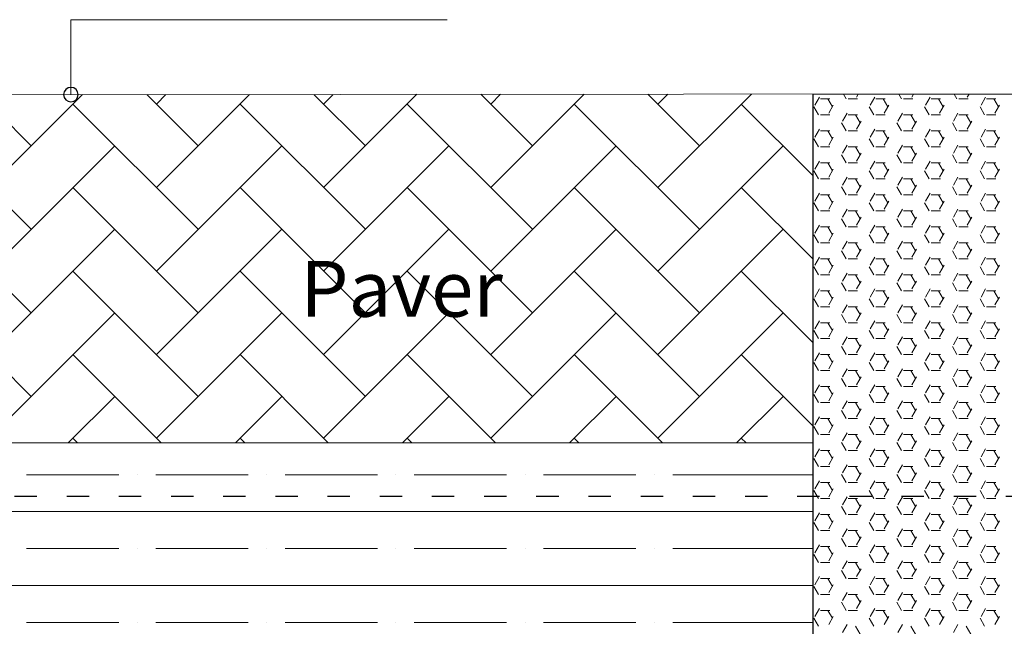
# Model space of a CAD drawing. Units: inches. Extents: x 1454 to 5423, y -203 to 391.
# Drawn here: x 4821 to 4847, y 206 to 222 of the extents above; entities that cross this region are included whole.
import ezdxf

# ---------------------------------------------------------------- set-up
doc = ezdxf.new("R2010")
doc.units = ezdxf.units.IN
doc.header["$MEASUREMENT"] = 0
doc.linetypes.add('Tracejada', pattern=[1, 0.3, -0.4, 0.3])
for name, color, linetype, lineweight in [('calçada', 8, 'Continuous', 5), ('FINO', 7, 'Continuous', 5), ('PAREDES', 6, 'Continuous', 30)]:
    doc.layers.add(name, color=color, linetype=linetype, lineweight=lineweight)
doc.layers.add('HACHURA', color=21, linetype='Continuous')
doc.styles.get("Standard").update_dxf_attribs({"font": 'swissc.ttf'})

# ---------------------------------------------------------------- blocks, each defined once
blk = doc.blocks.new('calcada 150')
at = {"layer": 'calçada'}
h = blk.add_hatch(dxfattribs=at)
h.set_pattern_fill('AR-HBONE', color=256, scale=0.0156, style=0)
h.set_pattern_definition([(45, (-198764.2282, -125261.929), (2e-16, 2.241471928), [4.75488, -1.58496]), (135, (-198763.1075, -125260.8082), (2e-16, 2.241471928), [4.75488, -1.58496])])
h.paths.add_polyline_path([(21740.088, 5097.418), (21720.372, 5097.401, -0.414459), (21720.177, 5097.206, -0.413968), (21719.982, 5097.401), (21715.15, 5097.397), (21715.153, 5093.495), (21715.153, 5089.038), (21716.09, 5088.056), (21740.088, 5088.056)])
h.paths.add_polyline_path([(21740.088, 5081.816), (21715.128, 5081.816), (21715.128, 5076.356), (21720.456, 5076.356, -0.414214), (21720.69, 5076.59, -0.414214), (21720.924, 5076.356), (21740.088, 5076.356)])
h.paths.add_polyline_path([(21769.728, 5089.616), (21769.728, 5097.416), (21746.328, 5097.416), (21746.328, 5089.616), (21746.328, 5076.356), (21755.658, 5076.356), (21769.728, 5076.356)])
h.paths.add_polyline_path([(21755.031, 5084.75), (21755.031, 5086.89), (21762.098, 5086.89), (21762.098, 5084.75)], flags=16)
h.paths.add_polyline_path([(21787.758, 5092.068), (21769.728, 5092.068), (21769.728, 5089.616), (21769.728, 5088.056), (21790.214, 5088.056)])
h.paths.add_polyline_path([(21793.128, 5097.416), (21769.728, 5097.416), (21769.728, 5092.068), (21787.758, 5092.068), (21790.214, 5088.056), (21793.128, 5088.056), (21793.128, 5089.616)])
h.paths.add_polyline_path([(21793.128, 5081.816), (21769.728, 5081.816), (21769.728, 5076.356), (21793.128, 5076.356)])
h.paths.add_polyline_path([(21816.528, 5089.616), (21816.528, 5097.416), (21793.128, 5097.416), (21793.128, 5089.616), (21793.128, 5076.356), (21807.198, 5076.356), (21816.528, 5076.356)])
h.paths.add_polyline_path([(21800.662, 5084.819), (21800.662, 5086.959), (21807.729, 5086.959), (21807.729, 5084.819)], flags=16)
h.paths.add_polyline_path([(21725.951, 5091.028), (21730.973, 5091.028), (21730.973, 5093.32), (21725.951, 5093.32)], flags=24)
h.paths.add_polyline_path([(21720.262, 5078.719), (21727.607, 5078.719), (21727.607, 5081.011), (21720.262, 5081.011)], flags=24)
h.paths.add_polyline_path([(21753.619, 5091.028), (21758.641, 5091.028), (21758.641, 5093.32), (21753.619, 5093.32)], flags=24)
h.paths.add_polyline_path([(21760.434, 5091.829), (21787.514, 5091.829), (21787.514, 5094.817), (21760.434, 5094.817)], flags=9)
h.paths.add_polyline_path([(21755.113, 5084.41), (21761.99, 5084.41), (21761.99, 5086.764), (21755.113, 5086.764)], flags=24)
h.paths.add_polyline_path([(21778.135, 5077.995), (21783.157, 5077.995), (21783.157, 5080.287), (21778.135, 5080.287)], flags=24)
h.paths.add_polyline_path([(21802.651, 5091.815), (21807.673, 5091.815), (21807.673, 5094.107), (21802.651, 5094.107)], flags=24)
h.paths.add_polyline_path([(21800.699, 5084.478), (21807.576, 5084.478), (21807.576, 5086.833), (21800.699, 5086.833)], flags=24)
at = {"color": 4, "linetype": 'Tracejada', "ltscale": 2}
blk.add_line((21944.664, 5086.614), (21707.281, 5086.614), dxfattribs=at)
at = {"color": 0, "linetype": 'ByBlock'}
for start, end in [(90, 270), (270, 90)]:
    blk.add_arc((21720.177, 5097.401), 0.195, start, end, dxfattribs=at)
at = {"layer": 'calçada'}
for p, q in [((21720.177, 5099.412), (21720.177, 5097.401)), ((21720.177, 5099.412), (21730.271, 5099.412)), ((21819.398, 5097.484), (21715.15, 5097.397))]:
    blk.add_line(p, q, dxfattribs=at)
at = {"layer": 'FINO', "color": 1}
for p, q in [((21740.088, 5097.416), (21746.328, 5097.416)), ((21740.977, 5097.285), (21740.901, 5097.416)), ((21741.251, 5097.331), (21741.301, 5097.416)), ((21742.463, 5097.285), (21742.387, 5097.416)), ((21742.737, 5097.331), (21742.787, 5097.416)), ((21743.949, 5097.285), (21743.873, 5097.416)), ((21744.223, 5097.331), (21744.272, 5097.416)), ((21740.137, 5097.116), (21740.261, 5097.331)), ((21740.287, 5097.285), (21740.535, 5097.285)), ((21740.606, 5097.071), (21740.482, 5097.285)), ((21741.03, 5097.285), (21741.278, 5097.285)), ((21741.623, 5097.116), (21741.747, 5097.331)), ((21741.773, 5097.285), (21742.021, 5097.285)), ((21742.092, 5097.071), (21741.968, 5097.285)), ((21742.516, 5097.285), (21742.763, 5097.285)), ((21743.109, 5097.116), (21743.232, 5097.331)), ((21743.259, 5097.285), (21743.506, 5097.285)), ((21743.577, 5097.071), (21743.454, 5097.285)), ((21744.002, 5097.285), (21744.249, 5097.285)), ((21744.595, 5097.116), (21744.718, 5097.331)), ((21744.745, 5097.285), (21744.992, 5097.285)), ((21745.063, 5097.071), (21744.94, 5097.285)), ((21740.234, 5096.856), (21740.11, 5097.071)), ((21740.508, 5096.902), (21740.632, 5097.116)), ((21740.88, 5096.687), (21741.004, 5096.902)), ((21741.72, 5096.856), (21741.596, 5097.071)), ((21741.994, 5096.902), (21742.118, 5097.116)), ((21742.366, 5096.687), (21742.49, 5096.902)), ((21743.206, 5096.856), (21743.082, 5097.071)), ((21743.48, 5096.902), (21743.604, 5097.116)), ((21743.852, 5096.687), (21743.975, 5096.902)), ((21744.692, 5096.856), (21744.568, 5097.071)), ((21744.966, 5096.902), (21745.09, 5097.116)), ((21740.287, 5096.856), (21740.535, 5096.856)), ((21740.977, 5096.427), (21740.853, 5096.642)), ((21741.03, 5096.856), (21741.278, 5096.856)), ((21741.349, 5096.642), (21741.225, 5096.856)), ((21741.251, 5096.473), (21741.375, 5096.687)), ((21741.773, 5096.856), (21742.021, 5096.856)), ((21742.463, 5096.427), (21742.339, 5096.642)), ((21742.516, 5096.856), (21742.763, 5096.856)), ((21742.835, 5096.642), (21742.711, 5096.856)), ((21742.737, 5096.473), (21742.861, 5096.687)), ((21743.259, 5096.856), (21743.506, 5096.856)), ((21743.949, 5096.427), (21743.825, 5096.642)), ((21744.002, 5096.856), (21744.249, 5096.856)), ((21744.32, 5096.642), (21744.197, 5096.856)), ((21744.223, 5096.473), (21744.347, 5096.687)), ((21744.745, 5096.856), (21744.992, 5096.856)), ((21740.137, 5096.259), (21740.261, 5096.473)), ((21740.287, 5096.427), (21740.535, 5096.427)), ((21740.606, 5096.213), (21740.482, 5096.427)), ((21741.03, 5096.427), (21741.278, 5096.427)), ((21741.623, 5096.259), (21741.747, 5096.473)), ((21741.773, 5096.427), (21742.021, 5096.427)), ((21742.092, 5096.213), (21741.968, 5096.427)), ((21742.516, 5096.427), (21742.763, 5096.427)), ((21743.109, 5096.259), (21743.232, 5096.473)), ((21743.259, 5096.427), (21743.506, 5096.427)), ((21743.577, 5096.213), (21743.454, 5096.427)), ((21744.002, 5096.427), (21744.249, 5096.427)), ((21744.595, 5096.259), (21744.718, 5096.473)), ((21744.745, 5096.427), (21744.992, 5096.427)), ((21745.063, 5096.213), (21744.94, 5096.427)), ((21740.234, 5095.998), (21740.11, 5096.213)), ((21740.508, 5096.044), (21740.632, 5096.259)), ((21741.72, 5095.998), (21741.596, 5096.213)), ((21741.994, 5096.044), (21742.118, 5096.259)), ((21743.206, 5095.998), (21743.082, 5096.213)), ((21743.48, 5096.044), (21743.604, 5096.259)), ((21744.692, 5095.998), (21744.568, 5096.213)), ((21744.966, 5096.044), (21745.09, 5096.259)), ((21740.287, 5095.998), (21740.535, 5095.998)), ((21740.88, 5095.83), (21741.004, 5096.044)), ((21741.03, 5095.998), (21741.278, 5095.998)), ((21741.349, 5095.784), (21741.225, 5095.998)), ((21741.773, 5095.998), (21742.021, 5095.998)), ((21742.366, 5095.83), (21742.49, 5096.044)), ((21742.516, 5095.998), (21742.763, 5095.998)), ((21742.835, 5095.784), (21742.711, 5095.998)), ((21743.259, 5095.998), (21743.506, 5095.998)), ((21743.852, 5095.83), (21743.975, 5096.044)), ((21744.002, 5095.998), (21744.249, 5095.998)), ((21744.32, 5095.784), (21744.197, 5095.998)), ((21744.745, 5095.998), (21744.992, 5095.998)), ((21740.137, 5095.401), (21740.261, 5095.615)), ((21740.287, 5095.569), (21740.535, 5095.569)), ((21740.606, 5095.355), (21740.482, 5095.569)), ((21740.977, 5095.569), (21740.853, 5095.784)), ((21741.03, 5095.569), (21741.278, 5095.569)), ((21741.251, 5095.615), (21741.375, 5095.83)), ((21741.623, 5095.401), (21741.747, 5095.615)), ((21741.773, 5095.569), (21742.021, 5095.569)), ((21742.092, 5095.355), (21741.968, 5095.569)), ((21742.463, 5095.569), (21742.339, 5095.784)), ((21742.516, 5095.569), (21742.763, 5095.569)), ((21742.737, 5095.615), (21742.861, 5095.83)), ((21743.109, 5095.401), (21743.232, 5095.615)), ((21743.259, 5095.569), (21743.506, 5095.569)), ((21743.577, 5095.355), (21743.454, 5095.569)), ((21743.949, 5095.569), (21743.825, 5095.784)), ((21744.002, 5095.569), (21744.249, 5095.569)), ((21744.223, 5095.615), (21744.347, 5095.83)), ((21744.595, 5095.401), (21744.718, 5095.615)), ((21744.745, 5095.569), (21744.992, 5095.569)), ((21745.063, 5095.355), (21744.94, 5095.569)), ((21740.234, 5095.141), (21740.11, 5095.355)), ((21740.508, 5095.186), (21740.632, 5095.401)), ((21741.72, 5095.141), (21741.596, 5095.355)), ((21741.994, 5095.186), (21742.118, 5095.401)), ((21743.206, 5095.141), (21743.082, 5095.355)), ((21743.48, 5095.186), (21743.604, 5095.401)), ((21744.692, 5095.141), (21744.568, 5095.355)), ((21744.966, 5095.186), (21745.09, 5095.401)), ((21740.287, 5095.14), (21740.535, 5095.14)), ((21740.88, 5094.972), (21741.004, 5095.186)), ((21741.03, 5095.14), (21741.278, 5095.14)), ((21741.349, 5094.926), (21741.225, 5095.141)), ((21741.773, 5095.14), (21742.021, 5095.14)), ((21742.366, 5094.972), (21742.49, 5095.186)), ((21742.516, 5095.14), (21742.763, 5095.14)), ((21742.835, 5094.926), (21742.711, 5095.141)), ((21743.259, 5095.14), (21743.506, 5095.14)), ((21743.852, 5094.972), (21743.975, 5095.186)), ((21744.002, 5095.14), (21744.249, 5095.14)), ((21744.32, 5094.926), (21744.197, 5095.141)), ((21744.745, 5095.14), (21744.992, 5095.14)), ((21740.977, 5094.712), (21740.853, 5094.926)), ((21741.251, 5094.757), (21741.375, 5094.972)), ((21742.463, 5094.712), (21742.339, 5094.926)), ((21742.737, 5094.757), (21742.861, 5094.972)), ((21743.949, 5094.712), (21743.825, 5094.926)), ((21744.223, 5094.757), (21744.347, 5094.972)), ((21740.137, 5094.543), (21740.261, 5094.757)), ((21740.287, 5094.712), (21740.535, 5094.712)), ((21740.606, 5094.497), (21740.482, 5094.712)), ((21740.508, 5094.328), (21740.632, 5094.543)), ((21741.03, 5094.712), (21741.278, 5094.712)), ((21741.623, 5094.543), (21741.747, 5094.757)), ((21741.773, 5094.712), (21742.021, 5094.712)), ((21742.092, 5094.497), (21741.968, 5094.712)), ((21741.994, 5094.328), (21742.118, 5094.543)), ((21742.516, 5094.712), (21742.763, 5094.712)), ((21743.109, 5094.543), (21743.232, 5094.757)), ((21743.259, 5094.712), (21743.506, 5094.712)), ((21743.577, 5094.497), (21743.454, 5094.712)), ((21743.48, 5094.328), (21743.604, 5094.543)), ((21744.002, 5094.712), (21744.249, 5094.712)), ((21744.595, 5094.543), (21744.718, 5094.757)), ((21744.745, 5094.712), (21744.992, 5094.712)), ((21745.063, 5094.497), (21744.94, 5094.712)), ((21744.966, 5094.328), (21745.09, 5094.543)), ((21740.234, 5094.283), (21740.11, 5094.497)), ((21740.287, 5094.283), (21740.535, 5094.283)), ((21740.88, 5094.114), (21741.004, 5094.328)), ((21741.03, 5094.283), (21741.278, 5094.283)), ((21741.349, 5094.068), (21741.225, 5094.283)), ((21741.72, 5094.283), (21741.596, 5094.497)), ((21741.773, 5094.283), (21742.021, 5094.283)), ((21742.366, 5094.114), (21742.49, 5094.328)), ((21742.516, 5094.283), (21742.763, 5094.283)), ((21742.835, 5094.068), (21742.711, 5094.283)), ((21743.206, 5094.283), (21743.082, 5094.497)), ((21743.259, 5094.283), (21743.506, 5094.283)), ((21743.852, 5094.114), (21743.975, 5094.328)), ((21744.002, 5094.283), (21744.249, 5094.283)), ((21744.32, 5094.068), (21744.197, 5094.283)), ((21744.692, 5094.283), (21744.568, 5094.497)), ((21744.745, 5094.283), (21744.992, 5094.283)), ((21740.977, 5093.854), (21740.853, 5094.068)), ((21741.251, 5093.899), (21741.375, 5094.114)), ((21742.463, 5093.854), (21742.339, 5094.068)), ((21742.737, 5093.899), (21742.861, 5094.114)), ((21743.949, 5093.854), (21743.825, 5094.068)), ((21744.223, 5093.899), (21744.347, 5094.114)), ((21740.137, 5093.685), (21740.261, 5093.899)), ((21740.287, 5093.854), (21740.535, 5093.854)), ((21740.606, 5093.639), (21740.482, 5093.854)), ((21741.03, 5093.854), (21741.278, 5093.854)), ((21741.623, 5093.685), (21741.747, 5093.899)), ((21741.773, 5093.854), (21742.021, 5093.854)), ((21742.092, 5093.639), (21741.968, 5093.854)), ((21742.516, 5093.854), (21742.763, 5093.854)), ((21743.109, 5093.685), (21743.232, 5093.899)), ((21743.259, 5093.854), (21743.506, 5093.854)), ((21743.577, 5093.639), (21743.454, 5093.854)), ((21744.002, 5093.854), (21744.249, 5093.854)), ((21744.595, 5093.685), (21744.718, 5093.899)), ((21744.745, 5093.854), (21744.992, 5093.854)), ((21745.063, 5093.639), (21744.94, 5093.854)), ((21740.234, 5093.425), (21740.11, 5093.639)), ((21740.508, 5093.47), (21740.632, 5093.685)), ((21740.88, 5093.256), (21741.004, 5093.47)), ((21741.72, 5093.425), (21741.596, 5093.639)), ((21741.994, 5093.47), (21742.118, 5093.685)), ((21742.366, 5093.256), (21742.49, 5093.47)), ((21743.206, 5093.425), (21743.082, 5093.639)), ((21743.48, 5093.47), (21743.604, 5093.685)), ((21743.852, 5093.256), (21743.975, 5093.47)), ((21744.692, 5093.425), (21744.568, 5093.639)), ((21744.966, 5093.47), (21745.09, 5093.685)), ((21740.287, 5093.425), (21740.535, 5093.425)), ((21740.977, 5092.996), (21740.853, 5093.21)), ((21741.03, 5093.425), (21741.278, 5093.425)), ((21741.349, 5093.21), (21741.225, 5093.425)), ((21741.251, 5093.041), (21741.375, 5093.256)), ((21741.773, 5093.425), (21742.021, 5093.425)), ((21742.463, 5092.996), (21742.339, 5093.21)), ((21742.516, 5093.425), (21742.763, 5093.425)), ((21742.835, 5093.21), (21742.711, 5093.425)), ((21742.737, 5093.041), (21742.861, 5093.256)), ((21743.259, 5093.425), (21743.506, 5093.425)), ((21743.949, 5092.996), (21743.825, 5093.21)), ((21744.002, 5093.425), (21744.249, 5093.425)), ((21744.32, 5093.21), (21744.197, 5093.425)), ((21744.223, 5093.041), (21744.347, 5093.256)), ((21744.745, 5093.425), (21744.992, 5093.425)), ((21740.137, 5092.827), (21740.261, 5093.041)), ((21740.287, 5092.996), (21740.535, 5092.996)), ((21740.606, 5092.781), (21740.482, 5092.996)), ((21741.03, 5092.996), (21741.278, 5092.996)), ((21741.623, 5092.827), (21741.747, 5093.041)), ((21741.773, 5092.996), (21742.021, 5092.996)), ((21742.092, 5092.781), (21741.968, 5092.996)), ((21742.516, 5092.996), (21742.763, 5092.996)), ((21743.109, 5092.827), (21743.232, 5093.041)), ((21743.259, 5092.996), (21743.506, 5092.996)), ((21743.577, 5092.781), (21743.454, 5092.996)), ((21744.002, 5092.996), (21744.249, 5092.996)), ((21744.595, 5092.827), (21744.718, 5093.041)), ((21744.745, 5092.996), (21744.992, 5092.996)), ((21745.063, 5092.781), (21744.94, 5092.996)), ((21740.234, 5092.567), (21740.11, 5092.781)), ((21740.508, 5092.613), (21740.632, 5092.827)), ((21741.72, 5092.567), (21741.596, 5092.781)), ((21741.994, 5092.613), (21742.118, 5092.827)), ((21743.206, 5092.567), (21743.082, 5092.781)), ((21743.48, 5092.613), (21743.604, 5092.827)), ((21744.692, 5092.567), (21744.568, 5092.781)), ((21744.966, 5092.613), (21745.09, 5092.827)), ((21740.287, 5092.567), (21740.535, 5092.567)), ((21740.88, 5092.398), (21741.004, 5092.613)), ((21741.03, 5092.567), (21741.278, 5092.567)), ((21741.349, 5092.352), (21741.225, 5092.567)), ((21741.251, 5092.184), (21741.375, 5092.398)), ((21741.773, 5092.567), (21742.021, 5092.567)), ((21742.366, 5092.398), (21742.49, 5092.613)), ((21742.516, 5092.567), (21742.763, 5092.567)), ((21742.835, 5092.352), (21742.711, 5092.567)), ((21742.737, 5092.184), (21742.861, 5092.398)), ((21743.259, 5092.567), (21743.506, 5092.567)), ((21743.852, 5092.398), (21743.975, 5092.613)), ((21744.002, 5092.567), (21744.249, 5092.567)), ((21744.32, 5092.352), (21744.197, 5092.567)), ((21744.223, 5092.184), (21744.347, 5092.398)), ((21744.745, 5092.567), (21744.992, 5092.567)), ((21740.137, 5091.969), (21740.261, 5092.184)), ((21740.287, 5092.138), (21740.535, 5092.138)), ((21740.606, 5091.923), (21740.482, 5092.138)), ((21740.977, 5092.138), (21740.853, 5092.352)), ((21741.03, 5092.138), (21741.278, 5092.138)), ((21741.623, 5091.969), (21741.747, 5092.184)), ((21741.773, 5092.138), (21742.021, 5092.138)), ((21742.092, 5091.923), (21741.968, 5092.138)), ((21742.463, 5092.138), (21742.339, 5092.352)), ((21742.516, 5092.138), (21742.763, 5092.138)), ((21743.109, 5091.969), (21743.232, 5092.184)), ((21743.259, 5092.138), (21743.506, 5092.138)), ((21743.577, 5091.923), (21743.454, 5092.138)), ((21743.949, 5092.138), (21743.825, 5092.352)), ((21744.002, 5092.138), (21744.249, 5092.138)), ((21744.595, 5091.969), (21744.718, 5092.184)), ((21744.745, 5092.138), (21744.992, 5092.138)), ((21745.063, 5091.923), (21744.94, 5092.138)), ((21740.234, 5091.709), (21740.11, 5091.923)), ((21740.508, 5091.755), (21740.632, 5091.969)), ((21741.72, 5091.709), (21741.596, 5091.923)), ((21741.994, 5091.755), (21742.118, 5091.969)), ((21743.206, 5091.709), (21743.082, 5091.923)), ((21743.48, 5091.755), (21743.604, 5091.969)), ((21744.692, 5091.709), (21744.568, 5091.923)), ((21744.966, 5091.755), (21745.09, 5091.969)), ((21740.287, 5091.709), (21740.535, 5091.709)), ((21740.88, 5091.54), (21741.004, 5091.755)), ((21741.03, 5091.709), (21741.278, 5091.709)), ((21741.349, 5091.495), (21741.225, 5091.709)), ((21741.773, 5091.709), (21742.021, 5091.709)), ((21742.366, 5091.54), (21742.49, 5091.755)), ((21742.516, 5091.709), (21742.763, 5091.709)), ((21742.835, 5091.495), (21742.711, 5091.709)), ((21743.259, 5091.709), (21743.506, 5091.709)), ((21743.852, 5091.54), (21743.975, 5091.755)), ((21744.002, 5091.709), (21744.249, 5091.709)), ((21744.32, 5091.495), (21744.197, 5091.709)), ((21744.745, 5091.709), (21744.992, 5091.709)), ((21740.977, 5091.28), (21740.853, 5091.495)), ((21741.251, 5091.326), (21741.375, 5091.54)), ((21742.463, 5091.28), (21742.339, 5091.495)), ((21742.737, 5091.326), (21742.861, 5091.54)), ((21743.949, 5091.28), (21743.825, 5091.495)), ((21744.223, 5091.326), (21744.347, 5091.54)), ((21740.137, 5091.111), (21740.261, 5091.326)), ((21740.287, 5091.28), (21740.535, 5091.28)), ((21740.606, 5091.066), (21740.482, 5091.28)), ((21740.508, 5090.897), (21740.632, 5091.111)), ((21741.03, 5091.28), (21741.278, 5091.28)), ((21741.623, 5091.111), (21741.747, 5091.326)), ((21741.773, 5091.28), (21742.021, 5091.28)), ((21742.092, 5091.066), (21741.968, 5091.28)), ((21741.994, 5090.897), (21742.118, 5091.111)), ((21742.516, 5091.28), (21742.763, 5091.28)), ((21743.109, 5091.111), (21743.232, 5091.326)), ((21743.259, 5091.28), (21743.506, 5091.28)), ((21743.577, 5091.066), (21743.454, 5091.28)), ((21743.48, 5090.897), (21743.604, 5091.111)), ((21744.002, 5091.28), (21744.249, 5091.28)), ((21744.595, 5091.111), (21744.718, 5091.326)), ((21744.745, 5091.28), (21744.992, 5091.28)), ((21745.063, 5091.066), (21744.94, 5091.28)), ((21744.966, 5090.897), (21745.09, 5091.111)), ((21740.234, 5090.851), (21740.11, 5091.066)), ((21740.287, 5090.851), (21740.535, 5090.851)), ((21740.88, 5090.682), (21741.004, 5090.897)), ((21741.03, 5090.851), (21741.278, 5090.851)), ((21741.349, 5090.637), (21741.225, 5090.851)), ((21741.72, 5090.851), (21741.596, 5091.066)), ((21741.773, 5090.851), (21742.021, 5090.851)), ((21742.366, 5090.682), (21742.49, 5090.897)), ((21742.516, 5090.851), (21742.763, 5090.851)), ((21742.835, 5090.637), (21742.711, 5090.851)), ((21743.206, 5090.851), (21743.082, 5091.066)), ((21743.259, 5090.851), (21743.506, 5090.851)), ((21743.852, 5090.682), (21743.975, 5090.897)), ((21744.002, 5090.851), (21744.249, 5090.851)), ((21744.32, 5090.637), (21744.197, 5090.851)), ((21744.692, 5090.851), (21744.568, 5091.066)), ((21744.745, 5090.851), (21744.992, 5090.851)), ((21740.977, 5090.422), (21740.853, 5090.637)), ((21741.251, 5090.468), (21741.375, 5090.682)), ((21742.463, 5090.422), (21742.339, 5090.637)), ((21742.737, 5090.468), (21742.861, 5090.682)), ((21743.949, 5090.422), (21743.825, 5090.637)), ((21744.223, 5090.468), (21744.347, 5090.682)), ((21740.137, 5090.253), (21740.261, 5090.468)), ((21740.287, 5090.422), (21740.535, 5090.422)), ((21740.606, 5090.208), (21740.482, 5090.422)), ((21741.03, 5090.422), (21741.278, 5090.422)), ((21741.623, 5090.253), (21741.747, 5090.468)), ((21741.773, 5090.422), (21742.021, 5090.422)), ((21742.092, 5090.208), (21741.968, 5090.422)), ((21742.516, 5090.422), (21742.763, 5090.422)), ((21743.109, 5090.253), (21743.232, 5090.468)), ((21743.259, 5090.422), (21743.506, 5090.422)), ((21743.577, 5090.208), (21743.454, 5090.422)), ((21744.002, 5090.422), (21744.249, 5090.422)), ((21744.595, 5090.253), (21744.718, 5090.468)), ((21744.745, 5090.422), (21744.992, 5090.422)), ((21745.063, 5090.208), (21744.94, 5090.422)), ((21740.234, 5089.993), (21740.11, 5090.208)), ((21740.508, 5090.039), (21740.632, 5090.253)), ((21740.88, 5089.824), (21741.004, 5090.039)), ((21741.72, 5089.993), (21741.596, 5090.208)), ((21741.994, 5090.039), (21742.118, 5090.253)), ((21742.366, 5089.824), (21742.49, 5090.039)), ((21743.206, 5089.993), (21743.082, 5090.208)), ((21743.48, 5090.039), (21743.604, 5090.253)), ((21743.852, 5089.824), (21743.975, 5090.039)), ((21744.692, 5089.993), (21744.568, 5090.208)), ((21744.966, 5090.039), (21745.09, 5090.253)), ((21740.287, 5089.993), (21740.535, 5089.993)), ((21740.947, 5089.616), (21740.853, 5089.779)), ((21741.03, 5089.993), (21741.278, 5089.993)), ((21741.349, 5089.779), (21741.225, 5089.993)), ((21741.255, 5089.616), (21741.375, 5089.824)), ((21741.773, 5089.993), (21742.021, 5089.993)), ((21742.433, 5089.616), (21742.339, 5089.779)), ((21742.516, 5089.993), (21742.763, 5089.993)), ((21742.835, 5089.779), (21742.711, 5089.993)), ((21742.741, 5089.616), (21742.861, 5089.824)), ((21743.259, 5089.993), (21743.506, 5089.993)), ((21743.919, 5089.616), (21743.825, 5089.779)), ((21744.002, 5089.993), (21744.249, 5089.993)), ((21744.32, 5089.779), (21744.197, 5089.993)), ((21744.227, 5089.616), (21744.347, 5089.824)), ((21744.745, 5089.993), (21744.992, 5089.993)), ((21740.137, 5089.395), (21740.261, 5089.61)), ((21740.287, 5089.564), (21740.535, 5089.564)), ((21740.606, 5089.35), (21740.482, 5089.564)), ((21740.977, 5089.564), (21740.947, 5089.616)), ((21741.03, 5089.564), (21741.278, 5089.564)), ((21741.251, 5089.61), (21741.255, 5089.616)), ((21741.623, 5089.395), (21741.747, 5089.61)), ((21741.773, 5089.564), (21742.021, 5089.564)), ((21742.092, 5089.35), (21741.968, 5089.564)), ((21742.463, 5089.564), (21742.433, 5089.616)), ((21742.516, 5089.564), (21742.763, 5089.564)), ((21742.737, 5089.61), (21742.741, 5089.616)), ((21743.109, 5089.395), (21743.232, 5089.61)), ((21743.259, 5089.564), (21743.506, 5089.564)), ((21743.577, 5089.35), (21743.454, 5089.564)), ((21743.949, 5089.564), (21743.919, 5089.616)), ((21744.002, 5089.564), (21744.249, 5089.564)), ((21744.223, 5089.61), (21744.227, 5089.616)), ((21744.595, 5089.395), (21744.718, 5089.61)), ((21744.745, 5089.564), (21744.992, 5089.564)), ((21745.063, 5089.35), (21744.94, 5089.564)), ((21740.234, 5089.135), (21740.11, 5089.35)), ((21740.508, 5089.181), (21740.632, 5089.395)), ((21741.72, 5089.135), (21741.596, 5089.35)), ((21741.994, 5089.181), (21742.118, 5089.395)), ((21743.206, 5089.135), (21743.082, 5089.35)), ((21743.48, 5089.181), (21743.604, 5089.395)), ((21744.692, 5089.135), (21744.568, 5089.35)), ((21744.966, 5089.181), (21745.09, 5089.395)), ((21740.287, 5089.135), (21740.535, 5089.135)), ((21740.88, 5088.967), (21741.004, 5089.181)), ((21741.03, 5089.135), (21741.278, 5089.135)), ((21741.349, 5088.921), (21741.225, 5089.135)), ((21741.251, 5088.752), (21741.375, 5088.967)), ((21741.773, 5089.135), (21742.021, 5089.135)), ((21742.366, 5088.967), (21742.49, 5089.181)), ((21742.516, 5089.135), (21742.763, 5089.135)), ((21742.835, 5088.921), (21742.711, 5089.135)), ((21742.737, 5088.752), (21742.861, 5088.967)), ((21743.259, 5089.135), (21743.506, 5089.135)), ((21743.852, 5088.967), (21743.975, 5089.181)), ((21744.002, 5089.135), (21744.249, 5089.135)), ((21744.32, 5088.921), (21744.197, 5089.135)), ((21744.223, 5088.752), (21744.347, 5088.967)), ((21744.745, 5089.135), (21744.992, 5089.135)), ((21740.137, 5088.538), (21740.261, 5088.752)), ((21740.287, 5088.706), (21740.535, 5088.706)), ((21740.606, 5088.492), (21740.482, 5088.706)), ((21740.977, 5088.706), (21740.853, 5088.921)), ((21741.03, 5088.706), (21741.278, 5088.706)), ((21741.623, 5088.538), (21741.747, 5088.752)), ((21741.773, 5088.706), (21742.021, 5088.706)), ((21742.092, 5088.492), (21741.968, 5088.706)), ((21742.463, 5088.706), (21742.339, 5088.921)), ((21742.516, 5088.706), (21742.763, 5088.706)), ((21743.109, 5088.538), (21743.232, 5088.752)), ((21743.259, 5088.706), (21743.506, 5088.706)), ((21743.577, 5088.492), (21743.454, 5088.706)), ((21743.949, 5088.706), (21743.825, 5088.921)), ((21744.002, 5088.706), (21744.249, 5088.706)), ((21744.595, 5088.538), (21744.718, 5088.752)), ((21744.745, 5088.706), (21744.992, 5088.706)), ((21745.063, 5088.492), (21744.94, 5088.706)), ((21740.234, 5088.277), (21740.11, 5088.492)), ((21740.508, 5088.323), (21740.632, 5088.538)), ((21741.72, 5088.277), (21741.596, 5088.492)), ((21741.994, 5088.323), (21742.118, 5088.538)), ((21743.206, 5088.277), (21743.082, 5088.492)), ((21743.48, 5088.323), (21743.604, 5088.538)), ((21744.692, 5088.277), (21744.568, 5088.492)), ((21744.966, 5088.323), (21745.09, 5088.538)), ((21740.287, 5088.277), (21740.535, 5088.277)), ((21740.88, 5088.109), (21741.004, 5088.323)), ((21741.03, 5088.277), (21741.278, 5088.277)), ((21741.349, 5088.063), (21741.225, 5088.277)), ((21741.773, 5088.277), (21742.021, 5088.277)), ((21742.366, 5088.109), (21742.49, 5088.323)), ((21742.516, 5088.277), (21742.763, 5088.277)), ((21742.835, 5088.063), (21742.711, 5088.277)), ((21743.259, 5088.277), (21743.506, 5088.277)), ((21743.852, 5088.109), (21743.975, 5088.323)), ((21744.002, 5088.277), (21744.249, 5088.277)), ((21744.32, 5088.063), (21744.197, 5088.277)), ((21744.745, 5088.277), (21744.992, 5088.277)), ((21716.09, 5088.056), (21740.088, 5088.056)), ((21740.977, 5087.849), (21740.853, 5088.063)), ((21741.251, 5087.894), (21741.375, 5088.109)), ((21742.463, 5087.849), (21742.339, 5088.063)), ((21742.737, 5087.894), (21742.861, 5088.109)), ((21743.949, 5087.849), (21743.825, 5088.063)), ((21744.223, 5087.894), (21744.347, 5088.109)), ((21740.137, 5087.68), (21740.261, 5087.894)), ((21740.287, 5087.848), (21740.535, 5087.848)), ((21740.606, 5087.634), (21740.482, 5087.849)), ((21740.508, 5087.465), (21740.632, 5087.68)), ((21741.03, 5087.848), (21741.278, 5087.848)), ((21741.623, 5087.68), (21741.747, 5087.894)), ((21741.773, 5087.848), (21742.021, 5087.848)), ((21742.092, 5087.634), (21741.968, 5087.849)), ((21741.994, 5087.465), (21742.118, 5087.68)), ((21742.516, 5087.848), (21742.763, 5087.848)), ((21743.109, 5087.68), (21743.232, 5087.894)), ((21743.259, 5087.848), (21743.506, 5087.848)), ((21743.577, 5087.634), (21743.454, 5087.849)), ((21743.48, 5087.465), (21743.604, 5087.68)), ((21744.002, 5087.848), (21744.249, 5087.848)), ((21744.595, 5087.68), (21744.718, 5087.894)), ((21744.745, 5087.848), (21744.992, 5087.848)), ((21745.063, 5087.634), (21744.94, 5087.849)), ((21744.966, 5087.465), (21745.09, 5087.68)), ((21740.234, 5087.42), (21740.11, 5087.634)), ((21740.287, 5087.419), (21740.535, 5087.419)), ((21740.88, 5087.251), (21741.004, 5087.465)), ((21741.03, 5087.419), (21741.278, 5087.419)), ((21741.349, 5087.205), (21741.225, 5087.42)), ((21741.72, 5087.42), (21741.596, 5087.634)), ((21741.773, 5087.419), (21742.021, 5087.419)), ((21742.366, 5087.251), (21742.49, 5087.465)), ((21742.516, 5087.419), (21742.763, 5087.419)), ((21742.835, 5087.205), (21742.711, 5087.42)), ((21743.206, 5087.42), (21743.082, 5087.634)), ((21743.259, 5087.419), (21743.506, 5087.419)), ((21743.852, 5087.251), (21743.975, 5087.465)), ((21744.002, 5087.419), (21744.249, 5087.419)), ((21744.32, 5087.205), (21744.197, 5087.42)), ((21744.692, 5087.42), (21744.568, 5087.634)), ((21744.745, 5087.419), (21744.992, 5087.419)), ((21718.989, 5087.199), (21721.466, 5087.199)), ((21721.961, 5087.199), (21721.961, 5087.199)), ((21722.456, 5087.199), (21722.928, 5087.199)), ((21722.928, 5087.199), (21724.933, 5087.199)), ((21725.428, 5087.199), (21725.428, 5087.199)), ((21725.923, 5087.199), (21728.4, 5087.199)), ((21728.895, 5087.199), (21728.895, 5087.199)), ((21729.39, 5087.199), (21730.728, 5087.199)), ((21730.728, 5087.199), (21731.867, 5087.199)), ((21732.362, 5087.199), (21732.362, 5087.199)), ((21732.857, 5087.199), (21735.334, 5087.199)), ((21735.829, 5087.199), (21735.829, 5087.199)), ((21736.325, 5087.199), (21740.088, 5087.199)), ((21740.977, 5086.991), (21740.853, 5087.205)), ((21741.251, 5087.036), (21741.375, 5087.251)), ((21742.463, 5086.991), (21742.339, 5087.205)), ((21742.737, 5087.036), (21742.861, 5087.251)), ((21743.949, 5086.991), (21743.825, 5087.205)), ((21744.223, 5087.036), (21744.347, 5087.251)), ((21740.137, 5086.822), (21740.261, 5087.036)), ((21740.287, 5086.991), (21740.535, 5086.991)), ((21740.606, 5086.776), (21740.482, 5086.991)), ((21741.03, 5086.991), (21741.278, 5086.991)), ((21741.623, 5086.822), (21741.747, 5087.036)), ((21741.773, 5086.991), (21742.021, 5086.991)), ((21742.092, 5086.776), (21741.968, 5086.991)), ((21742.516, 5086.991), (21742.763, 5086.991)), ((21743.109, 5086.822), (21743.232, 5087.036)), ((21743.259, 5086.991), (21743.506, 5086.991)), ((21743.577, 5086.776), (21743.454, 5086.991)), ((21744.002, 5086.991), (21744.249, 5086.991)), ((21744.595, 5086.822), (21744.718, 5087.036)), ((21744.745, 5086.991), (21744.992, 5086.991)), ((21745.063, 5086.776), (21744.94, 5086.991)), ((21740.234, 5086.562), (21740.11, 5086.776)), ((21740.508, 5086.607), (21740.632, 5086.822)), ((21740.88, 5086.393), (21741.004, 5086.607)), ((21741.72, 5086.562), (21741.596, 5086.776)), ((21741.994, 5086.607), (21742.118, 5086.822)), ((21742.366, 5086.393), (21742.49, 5086.607)), ((21743.206, 5086.562), (21743.082, 5086.776)), ((21743.48, 5086.607), (21743.604, 5086.822)), ((21743.852, 5086.393), (21743.975, 5086.607)), ((21744.692, 5086.562), (21744.568, 5086.776)), ((21744.966, 5086.607), (21745.09, 5086.822)), ((21740.287, 5086.562), (21740.535, 5086.562)), ((21740.977, 5086.133), (21740.853, 5086.347)), ((21741.03, 5086.562), (21741.278, 5086.562)), ((21741.349, 5086.347), (21741.225, 5086.562)), ((21741.251, 5086.178), (21741.375, 5086.393)), ((21741.773, 5086.562), (21742.021, 5086.562)), ((21742.463, 5086.133), (21742.339, 5086.347)), ((21742.516, 5086.562), (21742.763, 5086.562)), ((21742.835, 5086.347), (21742.711, 5086.562)), ((21742.737, 5086.178), (21742.861, 5086.393)), ((21743.259, 5086.562), (21743.506, 5086.562)), ((21743.949, 5086.133), (21743.825, 5086.347)), ((21744.002, 5086.562), (21744.249, 5086.562)), ((21744.32, 5086.347), (21744.197, 5086.562)), ((21744.223, 5086.178), (21744.347, 5086.393)), ((21744.745, 5086.562), (21744.992, 5086.562)), ((21715.128, 5086.208), (21722.928, 5086.208)), ((21722.928, 5086.208), (21730.728, 5086.208)), ((21730.728, 5086.208), (21740.088, 5086.208)), ((21740.137, 5085.964), (21740.261, 5086.178)), ((21740.287, 5086.133), (21740.535, 5086.133)), ((21740.606, 5085.918), (21740.482, 5086.133)), ((21741.03, 5086.133), (21741.278, 5086.133)), ((21741.623, 5085.964), (21741.747, 5086.178)), ((21741.773, 5086.133), (21742.021, 5086.133)), ((21742.092, 5085.918), (21741.968, 5086.133)), ((21742.516, 5086.133), (21742.763, 5086.133)), ((21743.109, 5085.964), (21743.232, 5086.178)), ((21743.259, 5086.133), (21743.506, 5086.133)), ((21743.577, 5085.918), (21743.454, 5086.133)), ((21744.002, 5086.133), (21744.249, 5086.133)), ((21744.595, 5085.964), (21744.718, 5086.178)), ((21744.745, 5086.133), (21744.992, 5086.133)), ((21745.063, 5085.918), (21744.94, 5086.133)), ((21740.234, 5085.704), (21740.11, 5085.918)), ((21740.508, 5085.749), (21740.632, 5085.964)), ((21741.72, 5085.704), (21741.596, 5085.918)), ((21741.994, 5085.749), (21742.118, 5085.964)), ((21743.206, 5085.704), (21743.082, 5085.918)), ((21743.48, 5085.749), (21743.604, 5085.964)), ((21744.692, 5085.704), (21744.568, 5085.918)), ((21744.966, 5085.749), (21745.09, 5085.964)), ((21740.287, 5085.704), (21740.535, 5085.704)), ((21740.88, 5085.535), (21741.004, 5085.749)), ((21741.03, 5085.704), (21741.278, 5085.704)), ((21741.349, 5085.489), (21741.225, 5085.704)), ((21741.251, 5085.321), (21741.375, 5085.535)), ((21741.773, 5085.704), (21742.021, 5085.704)), ((21742.366, 5085.535), (21742.49, 5085.749)), ((21742.516, 5085.704), (21742.763, 5085.704)), ((21742.835, 5085.489), (21742.711, 5085.704)), ((21742.737, 5085.321), (21742.861, 5085.535)), ((21743.259, 5085.704), (21743.506, 5085.704)), ((21743.852, 5085.535), (21743.975, 5085.749)), ((21744.002, 5085.704), (21744.249, 5085.704)), ((21744.32, 5085.489), (21744.197, 5085.704)), ((21744.223, 5085.321), (21744.347, 5085.535)), ((21744.745, 5085.704), (21744.992, 5085.704)), ((21740.137, 5085.106), (21740.261, 5085.321)), ((21740.287, 5085.275), (21740.535, 5085.275)), ((21740.606, 5085.06), (21740.482, 5085.275)), ((21740.977, 5085.275), (21740.853, 5085.489)), ((21741.03, 5085.275), (21741.278, 5085.275)), ((21741.623, 5085.106), (21741.747, 5085.321)), ((21741.773, 5085.275), (21742.021, 5085.275)), ((21742.092, 5085.06), (21741.968, 5085.275)), ((21742.463, 5085.275), (21742.339, 5085.489)), ((21742.516, 5085.275), (21742.763, 5085.275)), ((21743.109, 5085.106), (21743.232, 5085.321)), ((21743.259, 5085.275), (21743.506, 5085.275)), ((21743.577, 5085.06), (21743.454, 5085.275)), ((21743.949, 5085.275), (21743.825, 5085.489)), ((21744.002, 5085.275), (21744.249, 5085.275)), ((21744.595, 5085.106), (21744.718, 5085.321)), ((21744.745, 5085.275), (21744.992, 5085.275)), ((21745.063, 5085.06), (21744.94, 5085.275)), ((21718.989, 5085.218), (21721.466, 5085.218)), ((21721.961, 5085.218), (21721.961, 5085.218)), ((21722.456, 5085.218), (21722.928, 5085.218)), ((21722.928, 5085.218), (21724.933, 5085.218)), ((21725.428, 5085.218), (21725.428, 5085.218)), ((21725.923, 5085.218), (21728.4, 5085.218)), ((21728.895, 5085.218), (21728.895, 5085.218)), ((21729.39, 5085.218), (21730.728, 5085.218)), ((21730.728, 5085.218), (21731.867, 5085.218)), ((21732.362, 5085.218), (21732.362, 5085.218)), ((21732.857, 5085.218), (21735.334, 5085.218)), ((21735.829, 5085.218), (21735.829, 5085.218)), ((21736.325, 5085.218), (21740.088, 5085.218)), ((21740.234, 5084.846), (21740.11, 5085.06)), ((21740.508, 5084.892), (21740.632, 5085.106)), ((21741.72, 5084.846), (21741.596, 5085.06)), ((21741.994, 5084.892), (21742.118, 5085.106)), ((21743.206, 5084.846), (21743.082, 5085.06)), ((21743.48, 5084.892), (21743.604, 5085.106)), ((21744.692, 5084.846), (21744.568, 5085.06)), ((21744.966, 5084.892), (21745.09, 5085.106)), ((21740.287, 5084.846), (21740.535, 5084.846)), ((21740.88, 5084.677), (21741.004, 5084.892)), ((21741.03, 5084.846), (21741.278, 5084.846)), ((21741.349, 5084.631), (21741.225, 5084.846)), ((21741.773, 5084.846), (21742.021, 5084.846)), ((21742.366, 5084.677), (21742.49, 5084.892)), ((21742.516, 5084.846), (21742.763, 5084.846)), ((21742.835, 5084.631), (21742.711, 5084.846)), ((21743.259, 5084.846), (21743.506, 5084.846)), ((21743.852, 5084.677), (21743.975, 5084.892)), ((21744.002, 5084.846), (21744.249, 5084.846)), ((21744.32, 5084.631), (21744.197, 5084.846)), ((21744.745, 5084.846), (21744.992, 5084.846)), ((21740.977, 5084.417), (21740.853, 5084.631)), ((21741.251, 5084.463), (21741.375, 5084.677)), ((21742.463, 5084.417), (21742.339, 5084.631)), ((21742.737, 5084.463), (21742.861, 5084.677)), ((21743.949, 5084.417), (21743.825, 5084.631)), ((21744.223, 5084.463), (21744.347, 5084.677)), ((21715.128, 5084.227), (21722.928, 5084.227)), ((21722.928, 5084.227), (21730.728, 5084.227)), ((21730.728, 5084.227), (21740.088, 5084.227)), ((21740.137, 5084.248), (21740.261, 5084.463)), ((21740.287, 5084.417), (21740.535, 5084.417)), ((21740.606, 5084.203), (21740.482, 5084.417)), ((21740.508, 5084.034), (21740.632, 5084.248)), ((21741.03, 5084.417), (21741.278, 5084.417)), ((21741.623, 5084.248), (21741.747, 5084.463)), ((21741.773, 5084.417), (21742.021, 5084.417)), ((21742.092, 5084.203), (21741.968, 5084.417)), ((21741.994, 5084.034), (21742.118, 5084.248)), ((21742.516, 5084.417), (21742.763, 5084.417)), ((21743.109, 5084.248), (21743.232, 5084.463)), ((21743.259, 5084.417), (21743.506, 5084.417)), ((21743.577, 5084.203), (21743.454, 5084.417)), ((21743.48, 5084.034), (21743.604, 5084.248)), ((21744.002, 5084.417), (21744.249, 5084.417)), ((21744.595, 5084.248), (21744.718, 5084.463)), ((21744.745, 5084.417), (21744.992, 5084.417)), ((21745.063, 5084.203), (21744.94, 5084.417)), ((21744.966, 5084.034), (21745.09, 5084.248)), ((21740.234, 5083.988), (21740.11, 5084.203)), ((21740.287, 5083.988), (21740.535, 5083.988)), ((21740.88, 5083.819), (21741.004, 5084.034)), ((21741.03, 5083.988), (21741.278, 5083.988)), ((21741.349, 5083.774), (21741.225, 5083.988)), ((21741.72, 5083.988), (21741.596, 5084.203)), ((21741.773, 5083.988), (21742.021, 5083.988)), ((21742.366, 5083.819), (21742.49, 5084.034)), ((21742.516, 5083.988), (21742.763, 5083.988)), ((21742.835, 5083.774), (21742.711, 5083.988)), ((21743.206, 5083.988), (21743.082, 5084.203)), ((21743.259, 5083.988), (21743.506, 5083.988)), ((21743.852, 5083.819), (21743.975, 5084.034)), ((21744.002, 5083.988), (21744.249, 5083.988)), ((21744.32, 5083.774), (21744.197, 5083.988)), ((21744.692, 5083.988), (21744.568, 5084.203)), ((21744.745, 5083.988), (21744.992, 5083.988)), ((21740.977, 5083.559), (21740.853, 5083.774)), ((21741.251, 5083.605), (21741.375, 5083.819)), ((21742.463, 5083.559), (21742.339, 5083.774)), ((21742.737, 5083.605), (21742.861, 5083.819)), ((21743.949, 5083.559), (21743.825, 5083.774)), ((21744.223, 5083.605), (21744.347, 5083.819)), ((21740.137, 5083.39), (21740.261, 5083.605)), ((21740.287, 5083.559), (21740.535, 5083.559)), ((21740.606, 5083.345), (21740.482, 5083.559)), ((21741.03, 5083.559), (21741.278, 5083.559)), ((21741.623, 5083.39), (21741.747, 5083.605)), ((21741.773, 5083.559), (21742.021, 5083.559)), ((21742.092, 5083.345), (21741.968, 5083.559)), ((21742.516, 5083.559), (21742.763, 5083.559)), ((21743.109, 5083.39), (21743.232, 5083.605)), ((21743.259, 5083.559), (21743.506, 5083.559)), ((21743.577, 5083.345), (21743.454, 5083.559)), ((21744.002, 5083.559), (21744.249, 5083.559)), ((21744.595, 5083.39), (21744.718, 5083.605)), ((21744.745, 5083.559), (21744.992, 5083.559)), ((21745.063, 5083.345), (21744.94, 5083.559)), ((21718.989, 5083.236), (21721.466, 5083.236)), ((21721.961, 5083.236), (21721.961, 5083.236)), ((21722.456, 5083.236), (21722.928, 5083.236)), ((21722.928, 5083.236), (21724.933, 5083.236)), ((21725.428, 5083.236), (21725.428, 5083.236)), ((21725.923, 5083.236), (21728.4, 5083.236)), ((21728.895, 5083.236), (21728.895, 5083.236)), ((21729.39, 5083.236), (21730.728, 5083.236)), ((21730.728, 5083.236), (21731.867, 5083.236)), ((21732.362, 5083.236), (21732.362, 5083.236)), ((21732.857, 5083.236), (21735.334, 5083.236)), ((21735.829, 5083.236), (21735.829, 5083.236)), ((21736.325, 5083.236), (21740.088, 5083.236)), ((21740.234, 5083.13), (21740.11, 5083.345)), ((21740.508, 5083.176), (21740.632, 5083.39)), ((21740.88, 5082.961), (21741.004, 5083.176)), ((21741.72, 5083.13), (21741.596, 5083.345)), ((21741.994, 5083.176), (21742.118, 5083.39)), ((21742.366, 5082.961), (21742.49, 5083.176)), ((21743.206, 5083.13), (21743.082, 5083.345)), ((21743.48, 5083.176), (21743.604, 5083.39)), ((21743.852, 5082.961), (21743.975, 5083.176)), ((21744.692, 5083.13), (21744.568, 5083.345)), ((21744.966, 5083.176), (21745.09, 5083.39)), ((21741.349, 5082.916), (21741.225, 5083.13)), ((21742.835, 5082.916), (21742.711, 5083.13)), ((21744.32, 5082.916), (21744.197, 5083.13))]:
    blk.add_line(p, q, dxfattribs=at)
at = {"layer": 'PAREDES', "color": 1}
blk.add_line((21740.088, 5076.356), (21740.088, 5097.416), dxfattribs=at)
at = {"layer": 'FINO'}
blk.add_text('Paver', height=1.4976, dxfattribs=at).set_placement((21726.333, 5091.44))

msp = doc.modelspace()

# ---------------------------------------------------------------- block references
at = {"layer": 'HACHURA', "color": 3}
msp.add_blockref('calcada 150', (-16898.288, -4876.994), dxfattribs=at)

doc.saveas('drawing.dxf')
